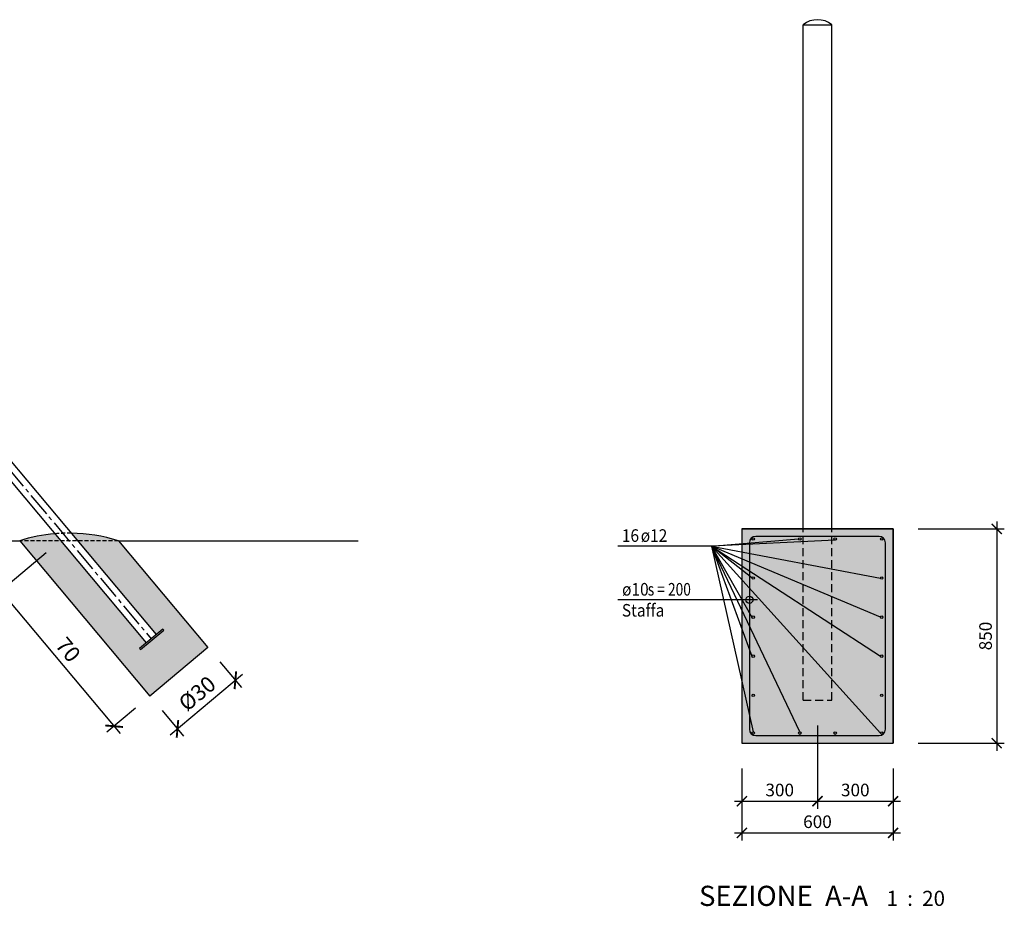
# Model space of a CAD drawing. Units: millimetres. Extents: x 2031 to 4168, y -1058 to 222.
# Drawn here: x 3777 to 4168, y -320 to 32 of the extents above; entities that cross this region are included whole.
import ezdxf
from ezdxf.enums import TextEntityAlignment as Align

# ---------------------------------------------------------------- set-up
doc = ezdxf.new("R2010")
doc.units = ezdxf.units.MM
doc.header["$LTSCALE"] = 0.5
doc.header["$PDMODE"] = 34
doc.header["$PDSIZE"] = 2
doc.linetypes.add('CENTRO2', pattern=[28.575, 19.05, -3.175, 3.175, -3.175])
doc.linetypes.add('NASCOSTA', pattern=[9.525, 6.35, -3.175])
doc.layers.get('0').update_dxf_attribs({"plot": 0})
for name, color, linetype in [('513 piantana', 3, 'Continuous'), ('514 piastra', 3, 'Continuous'), ('517 montanti', 2, 'Continuous'), ('561 bauletti', 4, 'Continuous'), ('601 misure 25', 2, 'Continuous'), ('603 misure 20', 2, 'Continuous'), ('804 barra', 4, 'Continuous'), ('805 barra generatrice', 1, 'Continuous'), ('808 terreno naturale', 2, 'Continuous'), ('820 sfuma beton armato', 253, 'Continuous')]:
    doc.layers.add(name, color=color, linetype=linetype)
doc.layers.add('801 lin costruzioni', color=1, linetype='Continuous', plot=False)
doc.styles.add('AT-COMMENT', font='ARIALN.TTF')
doc.styles.add('AT-DIAMETRO', font='ARIALN.TTF')
doc.styles.add('AT-INTERASSE', font='ARIALN.TTF')
doc.styles.add('AT-NUMERO', font='ARIALN.TTF', dxfattribs={"width": 0.9})
doc.styles.add('T-arial-4mm', font='ARIALN.TTF')
doc.linetypes.add('HERBE', pattern='A,5,[8,HLP_Util.shx,S=1,R=0,X=0,Y=0],-3,9,[9,HLP_Util.shx,S=1,R=0,X=0,Y=0],-3,1', length=21)
doc.linetypes.add('TERRE_NATURE', pattern='A,1e-08,[3,HLP_Util.shx,S=1,R=0,X=0,Y=0],6', length=6)
doc.dimstyles.new('Mis-20 mm cantone', dxfattribs={"dimscale": 2, "dimtxt": 2.5, "dimasz": 2, "dimexe": 1.5, "dimexo": 5, "dimtad": 3, "dimlfac": 10, "dimzin": 9, "dimtxsty": 'T-arial-4mm', "dimblk": 'ARCHTICK', "dimcen": -2.5, "dimdle": 1.5, "dimclrd": 2, "dimclre": 2, "dimclrt": 4, "dimazin": 2, "dimtfac": 1, "dimtmove": 0, "dimatfit": 3, "dimfxl": 1, "dimlwd": -1, "dimlwe": -1, "dimarcsym": 0})
doc.dimstyles.new('Mis-25 cm cantone', dxfattribs={"dimscale": 2.5, "dimtxt": 2.5, "dimasz": 2, "dimexe": 1.5, "dimexo": 3, "dimtad": 3, "dimzin": 9, "dimtxsty": 'T-arial-4mm', "dimblk": 'ARCHTICK', "dimcen": -2.5, "dimdle": 1.5, "dimclrd": 2, "dimclre": 2, "dimclrt": 4, "dimazin": 2, "dimtfac": 1, "dimtmove": 0, "dimatfit": 3, "dimfxl": 1, "dimlwd": -1, "dimlwe": -1, "dimarcsym": 0})

# ---------------------------------------------------------------- blocks, each defined once
blk = doc.blocks.new('_ARCHTICK')
at = {"color": 0, "linetype": 'ByBlock', "const_width": 0.15}
blk.add_lwpolyline([(-0.5, -0.5), (0.5, 0.5)], dxfattribs=at)
blk = doc.blocks.new('*D126')
at = {"layer": '601 misure 25', "color": 2, "transparency": 16777216}
for p, q in [((3787.25, -179.85), (3766.33, -197.4)), ((3766.79, -192.12), (3816.61, -251.49)), ((3822.7, -241.48), (3811.33, -251.03))]:
    blk.add_line(p, q, dxfattribs=at)
at = {"layer": 'Defpoints', "color": 0, "transparency": 16777216}
for p in [(3792.99, -175.03), (3828.45, -236.66), (3814.2, -248.61)]:
    blk.add_point(p, dxfattribs=at)
at = {"layer": '601 misure 25', "color": 2, "transparency": 16777216, "xscale": 5, "yscale": 5, "zscale": 5}
for p, rotation in [((3769.21, -194.99), 129.9999999999994), ((3814.2, -248.61), 309.9999999999994)]:
    blk.add_blockref('_ARCHTICK', p, dxfattribs=dict(at, rotation=rotation))
at = {"layer": '601 misure 25', "color": 4, "transparency": 16777216, "insert": (3795.34, -218.75), "char_height": 6.25, "attachment_point": 5, "rotation": 310, "style": 'T-arial-4mm'}
blk.add_mtext('70', dxfattribs=at)
blk = doc.blocks.new('*D127')
at = {"layer": '601 misure 25', "color": 2, "transparency": 16777216}
for p, q in [((3856.25, -223.12), (3864.76, -233.26)), ((3836.5, -252.08), (3865.22, -227.98)), ((3833.27, -242.4), (3841.78, -252.54))]:
    blk.add_line(p, q, dxfattribs=at)
at = {"layer": 'Defpoints', "color": 0, "transparency": 16777216}
for p in [(3851.43, -217.37), (3862.35, -230.39), (3828.45, -236.66)]:
    blk.add_point(p, dxfattribs=at)
at = {"layer": '601 misure 25', "color": 2, "transparency": 16777216, "xscale": 5, "yscale": 5, "zscale": 5}
for p, rotation in [((3862.35, -230.39), 39.9999999999994), ((3839.37, -249.67), 219.9999999999994)]:
    blk.add_blockref('_ARCHTICK', p, dxfattribs=dict(at, rotation=rotation))
at = {"layer": '601 misure 25', "color": 4, "transparency": 16777216, "insert": (3847.69, -236.25), "char_height": 6.25, "attachment_point": 5, "rotation": 40, "style": 'T-arial-4mm'}
blk.add_mtext('%%c30', dxfattribs=at)
blk = doc.blocks.new('*D188')
at = {"layer": '603 misure 20', "color": 2, "transparency": 16777216}
for p, q in [((4093.44, -248.33), (4093.44, -281.36)), ((4063.44, -265.33), (4063.44, -281.36)), ((4060.44, -278.36), (4096.44, -278.36))]:
    blk.add_line(p, q, dxfattribs=at)
at = {"layer": 'Defpoints', "color": 0, "transparency": 16777216}
for p in [(4093.44, -238.33), (4063.44, -255.33), (4093.44, -278.36)]:
    blk.add_point(p, dxfattribs=at)
at = {"layer": '603 misure 20', "color": 2, "transparency": 16777216, "xscale": 4, "yscale": 4, "zscale": 4, "rotation": 180}
blk.add_blockref('_ARCHTICK', (4063.44, -278.36), dxfattribs=at)
at = {"layer": '603 misure 20', "color": 2, "transparency": 16777216, "xscale": 4, "yscale": 4, "zscale": 4}
blk.add_blockref('_ARCHTICK', (4093.44, -278.36), dxfattribs=at)
at = {"layer": '603 misure 20', "color": 4, "transparency": 16777216, "insert": (4078.44, -274.56), "char_height": 5, "attachment_point": 5, "style": 'T-arial-4mm'}
blk.add_mtext('300', dxfattribs=at)
blk = doc.blocks.new('*D189')
at = {"layer": '603 misure 20', "color": 2, "transparency": 16777216}
for p, q in [((4093.44, -248.33), (4093.44, -281.36)), ((4123.44, -265.33), (4123.44, -281.36)), ((4090.44, -278.36), (4126.44, -278.36))]:
    blk.add_line(p, q, dxfattribs=at)
at = {"layer": 'Defpoints', "color": 0, "transparency": 16777216}
for p in [(4093.44, -238.33), (4123.44, -255.33), (4123.44, -278.36)]:
    blk.add_point(p, dxfattribs=at)
at = {"layer": '603 misure 20', "color": 2, "transparency": 16777216, "xscale": 4, "yscale": 4, "zscale": 4, "rotation": 180}
blk.add_blockref('_ARCHTICK', (4093.44, -278.36), dxfattribs=at)
at = {"layer": '603 misure 20', "color": 2, "transparency": 16777216, "xscale": 4, "yscale": 4, "zscale": 4}
blk.add_blockref('_ARCHTICK', (4123.44, -278.36), dxfattribs=at)
at = {"layer": '603 misure 20', "color": 4, "transparency": 16777216, "insert": (4108.44, -274.56), "char_height": 5, "attachment_point": 5, "style": 'T-arial-4mm'}
blk.add_mtext('300', dxfattribs=at)
blk = doc.blocks.new('*D187')
at = {"layer": '603 misure 20', "color": 2, "transparency": 16777216}
for p, q in [((4063.44, -265.33), (4063.44, -293.95)), ((4123.44, -265.33), (4123.44, -293.95)), ((4060.44, -290.95), (4126.44, -290.95))]:
    blk.add_line(p, q, dxfattribs=at)
at = {"layer": 'Defpoints', "color": 0, "transparency": 16777216}
for p in [(4063.44, -255.33), (4123.44, -255.33), (4123.44, -290.95)]:
    blk.add_point(p, dxfattribs=at)
at = {"layer": '603 misure 20', "color": 2, "transparency": 16777216, "xscale": 4, "yscale": 4, "zscale": 4, "rotation": 180}
blk.add_blockref('_ARCHTICK', (4063.44, -290.95), dxfattribs=at)
at = {"layer": '603 misure 20', "color": 2, "transparency": 16777216, "xscale": 4, "yscale": 4, "zscale": 4}
blk.add_blockref('_ARCHTICK', (4123.44, -290.95), dxfattribs=at)
at = {"layer": '603 misure 20', "color": 4, "transparency": 16777216, "insert": (4093.44, -287.15), "char_height": 5, "attachment_point": 5, "style": 'T-arial-4mm'}
blk.add_mtext('600', dxfattribs=at)
blk = doc.blocks.new('*D190')
at = {"layer": '603 misure 20', "color": 2, "transparency": 16777216}
for p, q in [((4164.6, -167.33), (4164.6, -258.33)), ((4133.44, -170.33), (4167.6, -170.33)), ((4133.44, -255.33), (4167.6, -255.33))]:
    blk.add_line(p, q, dxfattribs=at)
at = {"layer": 'Defpoints', "color": 0, "transparency": 16777216}
for p in [(4123.44, -170.33), (4123.44, -255.33), (4164.6, -255.33)]:
    blk.add_point(p, dxfattribs=at)
at = {"layer": '603 misure 20', "color": 2, "transparency": 16777216, "xscale": 4, "yscale": 4, "zscale": 4}
for p, rotation in [((4164.6, -170.33), 90), ((4164.6, -255.33), 270)]:
    blk.add_blockref('_ARCHTICK', p, dxfattribs=dict(at, rotation=rotation))
at = {"layer": '603 misure 20', "color": 4, "transparency": 16777216, "insert": (4160.8, -212.83), "char_height": 5, "attachment_point": 5, "rotation": 90, "style": 'T-arial-4mm'}
blk.add_mtext('850', dxfattribs=at)

msp = doc.modelspace()

# ---------------------------------------------------------------- hatches: boundary and pattern name
at = {"layer": '820 sfuma beton armato'}
msp.add_hatch(color=256, dxfattribs=at).paths.add_polyline_path([(4063.4365, -255.3312), (4123.4365, -255.3312), (4123.4365, -170.3312), (4063.4365, -170.3312)])
h = msp.add_hatch(color=256, dxfattribs=at)
h.paths.add_polyline_path([(3851.431, -217.3745), (3815.9017, -175.0323), (3799.6494, -175.0323), (3830.9061, -212.2826), (3833.5489, -210.065), (3833.9346, -210.5246), (3824.742, -218.238), (3824.3564, -217.7784), (3826.9992, -215.5608), (3792.9918, -175.0323), (3776.7395, -175.0323), (3828.4497, -236.6581)])
h.paths.add_polyline_path([(3797.1363, -172.0374), (3799.6494, -175.0323), (3815.9017, -175.0323, 0.07302449)])
h.paths.add_polyline_path([(3790.679, -172.2761, 0.05447589), (3776.7395, -175.0323), (3792.9918, -175.0323)])

# ---------------------------------------------------------------- linework, layer by layer
at = {"layer": '513 piantana'}
for p, q in [((4087.7215, -170.3312), (4087.7215, 29.6688)), ((4087.7215, 29.6688), (4099.1515, 29.6688)), ((4099.1515, -170.3312), (4099.1515, 29.6688))]:
    msp.add_line(p, q, dxfattribs=at)
at = {"layer": '513 piantana', "color": 2, "linetype": 'NASCOSTA'}
for p, q in [((4087.7215, -238.3312), (4087.7215, -170.3312)), ((4099.1515, -238.3312), (4099.1515, -170.3312)), ((4087.7215, -238.3312), (4099.1515, -238.3312))]:
    msp.add_line(p, q, dxfattribs=at)
at = {"layer": '513 piantana'}
msp.add_arc((4093.4365, 22.5035), 9.1653, 51.424373, 128.575627, dxfattribs=at)
at = {"layer": '514 piastra', "color": 3}
msp.add_lwpolyline([(3833.5489, -210.065), (3824.3564, -217.7784), (3824.742, -218.238), (3833.9346, -210.5246)], close=True, dxfattribs=at)
at = {"layer": '517 montanti', "color": 1, "linetype": 'CENTRO2'}
msp.add_line((3661.8279, -14.7501), (3828.9526, -213.9217), dxfattribs=at)
at = {"layer": '517 montanti', "color": 3}
for p, q in [((3663.1279, -12.3323), (3830.9061, -212.2826)), ((3663.1279, -20.2665), (3826.9992, -215.5608))]:
    msp.add_line(p, q, dxfattribs=at)
at = {"layer": '561 bauletti'}
for p, q in [((4063.4365, -170.3312), (4063.4365, -255.3312)), ((4063.4365, -170.3312), (4123.4365, -170.3312)), ((4123.4365, -170.3312), (4123.4365, -255.3312)), ((4123.4365, -170.3312), (4123.4365, -181.2622)), ((3776.7395, -175.0323), (3828.4497, -236.6581)), ((3815.9017, -175.0323), (3851.431, -217.3745)), ((3851.431, -217.3745), (3828.4497, -236.6581)), ((4063.4365, -255.3312), (4123.4365, -255.3312))]:
    msp.add_line(p, q, dxfattribs=at)
at = {"layer": '561 bauletti', "color": 3, "linetype": 'NASCOSTA', "ltscale": 0.5}
msp.add_line((3815.9017, -175.0323), (3776.7395, -175.0323), dxfattribs=at)
at = {"layer": '561 bauletti'}
for start, end in [(94.948354, 107.420981), (72.579019, 89.285346)]:
    msp.add_arc((3796.3206, -237.4356), 65.4033, start, end, dxfattribs=at)
at = {"layer": '561 bauletti', "color": 3, "linetype": 'NASCOSTA', "ltscale": 0.5}
msp.add_arc((3796.3206, -237.4356), 65.4033, 89.285346, 94.948354, dxfattribs=at)
at = {"layer": '801 lin costruzioni'}
msp.add_lwpolyline([(4063.4365, -255.3312), (4123.4365, -255.3312), (4123.4365, -170.3312), (4063.4365, -170.3312)], close=True, dxfattribs=at)
at = {"layer": '804 barra', "ltscale": 0.5}
msp.add_lwpolyline([(4117.9365, -252.3312, 0.41421356), (4120.4365, -249.8312), (4120.4365, -175.8312, 0.41421356), (4117.9365, -173.3312), (4068.9365, -173.3312, 0.41421356), (4066.4365, -175.8312), (4066.4365, -249.8312, 0.41421356), (4068.9365, -252.3312)], format="xyb", close=True, dxfattribs=at)
for centre in [(4067.9365, -174.3312), (4086.4365, -174.3312), (4100.4365, -174.3312), (4118.9365, -174.3312), (4067.9365, -189.8312), (4118.9365, -189.8312), (4067.9365, -205.3312), (4118.9365, -205.3312), (4067.9365, -220.8312), (4118.9365, -220.8312), (4067.9365, -236.3312), (4118.9365, -236.3312), (4067.9365, -251.3312), (4086.4365, -251.3312), (4100.4365, -251.3312), (4118.9365, -251.3312)]:
    msp.add_circle(centre, 0.5, dxfattribs=at)
at = {"layer": '805 barra generatrice'}
for p, q in [((4051.349, -177.1386), (4085.9365, -174.3312)), ((4100.4365, -174.8312), (4051.349, -177.1386)), ((4051.349, -177.1386), (4118.4365, -189.8312)), ((4086.4365, -250.8312), (4051.349, -177.1386)), ((4118.4365, -205.3312), (4051.349, -177.1386)), ((4051.349, -177.1386), (4067.4365, -205.3312)), ((4051.349, -177.1386), (4067.4365, -220.8312)), ((4051.349, -177.1386), (4067.9365, -250.8312)), ((4051.349, -177.1386), (4118.4365, -220.8312)), ((4051.349, -177.1386), (4118.4365, -251.3312))]:
    msp.add_line(p, q, dxfattribs=at)
for points in [[(4067.4439, -189.7455), (4067.4439, -189.7455), (4051.349, -177.1386), (4014.1185, -177.1386)], [(4069.6365, -198.4599), (4069.6365, -198.4599), (4051.349, -198.4599), (4014.1185, -198.4599)]]:
    msp.add_lwpolyline(points, dxfattribs=at)
at = {"layer": '805 barra generatrice', "color": 4}
msp.add_circle((4066.4365, -198.4599), 1.4, dxfattribs=at)
at = {"layer": '808 terreno naturale', "linetype": 'HERBE', "ltscale": 5, "flags": 128}
for points in [[(3681.5479, -175.0323), (3776.7395, -175.0323)], [(3815.9017, -175.0323), (3911.0933, -175.0323)]]:
    msp.add_lwpolyline(points, dxfattribs=at)
at = {"layer": '808 terreno naturale', "linetype": 'TERRE_NATURE', "ltscale": 5, "flags": 128}
for points in [[(3681.5479, -175.0323), (3776.7395, -175.0323)], [(3815.9017, -175.0323), (3911.0933, -175.0323)]]:
    msp.add_lwpolyline(points, dxfattribs=at)

# ---------------------------------------------------------------- texts
at = {"insert": (4095.2501, -315.9043), "char_height": 8, "attachment_point": 5}
msp.add_mtext('{\\fArial|b1|i0|c0|p34;SEZIONE  A-A   \\fArial|b0|i0|c0|p34;\\H0.75x;1  :  20}', dxfattribs=at)
at = {"layer": '805 barra generatrice', "color": 3}
for s, style, width, p in [('16', 'AT-NUMERO', 0.9, (4015.7851, -175.4719)), (' ø12', 'AT-DIAMETRO', 0.9, (4021.9071, -175.4719)), (' ø10', 'AT-DIAMETRO', 0.9, (4014.5067, -196.7932)), (' s = 200', 'AT-INTERASSE', 0.8, (4024.8493, -196.7932))]:
    msp.add_text(s, height=5, dxfattribs=dict(at, style=style, width=width)).set_placement(p)
at = {"layer": '805 barra generatrice', "color": 3, "style": 'AT-COMMENT', "width": 0.9}
msp.add_text('Staffa', height=5, dxfattribs=at).set_placement((4015.7851, -200.1265), align=Align.TOP_LEFT)

# ---------------------------------------------------------------- dimensions: what is measured, and where the dimension line sits
at = {"layer": '601 misure 25'}
dim = msp.add_linear_dim(base=(3814.2003, -248.6148), p1=(3792.9918, -175.0323), p2=(3828.4497, -236.6581), angle=310, dimstyle='Mis-25 cm cantone', dxfattribs=at)
dim.commit()
dim.dimension.update_dxf_attribs({"geometry": '*D126', "text_midpoint": (3795.3442, -218.7477)})
dim = msp.add_linear_dim(base=(3862.3492, -230.3864), p1=(3828.4497, -236.6581), p2=(3851.431, -217.3745), angle=40, text='%%c<>', dimstyle='Mis-25 cm cantone', dxfattribs=at)
dim.commit()
dim.dimension.update_dxf_attribs({"geometry": '*D127', "text_midpoint": (3847.6907, -236.2528)})
at = {"layer": '603 misure 20'}
dim = msp.add_linear_dim(base=(4164.6026, -255.3312), p1=(4123.4365, -170.3312), p2=(4123.4365, -255.3312), angle=90, dimstyle='Mis-20 mm cantone', dxfattribs=at)
dim.commit()
dim.dimension.update_dxf_attribs({"geometry": '*D190', "text_midpoint": (4160.7998, -212.8312)})
for base, p2, picture, middle in [((4093.4365, -278.3593), (4093.4365, -238.3312), '*D188', (4078.4365, -274.5564)), ((4123.4365, -290.9495), (4123.4365, -255.3312), '*D187', (4093.4365, -287.1466))]:
    dim = msp.add_linear_dim(base=base, p1=(4063.4365, -255.3312), p2=p2, dimstyle='Mis-20 mm cantone', dxfattribs=at)
    dim.commit()
    dim.dimension.update_dxf_attribs({"geometry": picture, "text_midpoint": middle})
dim = msp.add_linear_dim(base=(4123.4365, -278.3593), p1=(4093.4365, -238.3312), p2=(4123.4365, -255.3312), dimstyle='Mis-20 mm cantone', override={"dimtmove": 1}, dxfattribs=at)
dim.commit()
dim.dimension.update_dxf_attribs({"geometry": '*D189', "text_midpoint": (4108.4365, -274.5564)})

doc.saveas('drawing.dxf')
